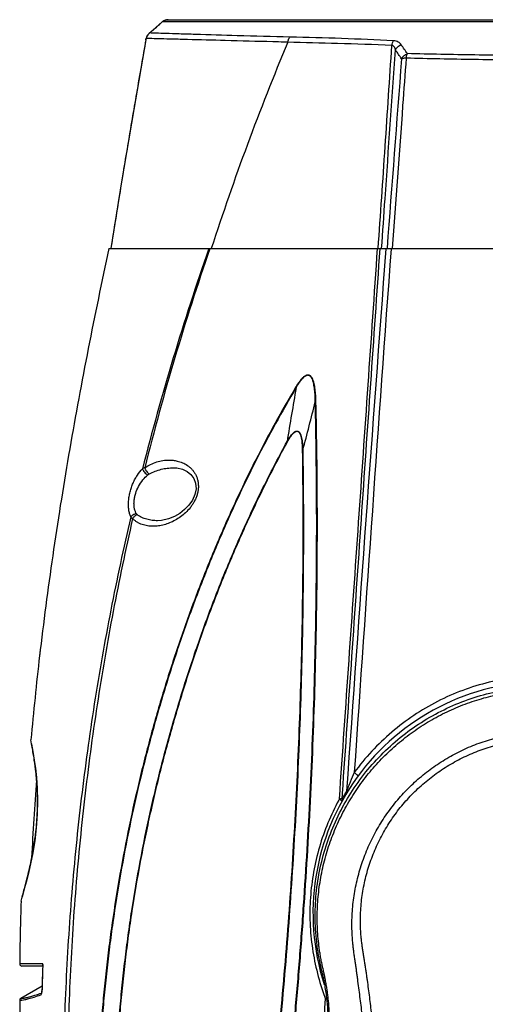
# Model space of a CAD drawing. Units: inches. Extents: x -852 to 1767, y -638 to 450.
# Drawn here: x -804 to -698, y 197 to 420 of the extents above; entities that cross this region are included whole.
import ezdxf

# ---------------------------------------------------------------- set-up
doc = ezdxf.new("R2010")
doc.units = ezdxf.units.IN
doc.header["$LTSCALE"] = 2.2
doc.header["$MEASUREMENT"] = 0
doc.layers.get('0').update_dxf_attribs({"linetype": 'CONTINUOUS'})

msp = doc.modelspace()

# ---------------------------------------------------------------- linework, layer by layer
at = {"color": 7, "linetype": 'Continuous'}
for p, q in [((-771.3540028954457, 419.8717584396431), (-772.0197725476455, 419.2834114541432)), ((-771.2394554627457, 419.9621555048432), (-771.3552199793455, 419.870676644943)), ((-771.3102337647456, 419.8992543774432), (-771.3427509954456, 419.870373936443)), ((-771.2394554626458, 419.962155504943), (-771.3102337647456, 419.8992543774432)), ((-771.2394554626458, 419.962155504943), (-598.0978910259456, 419.962155504943)), ((-770.0269574411458, 420.375448824343), (-599.3103896668456, 420.375448824343)), ((-773.4571934011458, 418.028568019243), (-774.3407021517456, 417.267164528143)), ((-772.1778225782457, 419.1451820147431), (-773.4913443865455, 417.9991368681432)), ((-772.0197725476455, 419.2834114541432), (-773.4571934011458, 418.028568019243)), ((-775.0752200394456, 415.8153577390431), (-775.0691435985457, 415.8090147114431)), ((-775.0067083850456, 416.163559860543), (-775.0088722188458, 416.1152031309431)), ((-775.0065554756458, 416.164248338943), (-775.0067083850456, 416.163559860543)), ((-774.9129331919456, 416.4686296080432), (-775.0065554756458, 416.164248338943)), ((-774.6269329118455, 416.9672291691431), (-774.9129331919456, 416.4686296080432)), ((-774.3408990791456, 417.2668997805432), (-774.6269329118455, 416.9672291691431)), ((-774.3404758912458, 417.267263177343), (-774.3405648960456, 417.2671868757431)), ((-774.2116220869458, 417.3650541223432), (-774.3404758912458, 417.267263177343)), ((-780.2150437405456, 385.697659563343), (-780.7829964542458, 382.2363392976432)), ((-783.4242279811456, 368.4754488243431), (-585.9131185583457, 368.4754488243431)), ((-782.8426164584457, 369.411050216843), (-782.9900571683456, 368.4754488279431)), ((-760.5321255593457, 368.4754488663431), (-760.5552205251456, 368.408627634343)), ((-720.6376097344456, 368.4754493880432), (-720.6429700087457, 368.404462801643)), ((-719.4647803608458, 368.4754510991431), (-719.4694548070456, 368.4110369751431)), ((-768.8104183512456, 318.7754488243431), (-768.8083000267458, 318.7754486203431)), ((-772.4115643132457, 306.7754511322431), (-772.4187449066458, 306.7754488243431)), ((-799.1352579355458, 276.270871394243), (-799.1468853776457, 276.1708861853431)), ((-801.0976056506456, 257.0605810960431), (-801.1013819549456, 257.0853928192431)), ((-800.8758325059457, 255.7427485853431), (-801.0976056506456, 257.0605810960431)), ((-730.5603144389456, 243.7024813022431), (-730.4785417788456, 244.8917276431431)), ((-803.3555909190458, 220.5000740106431), (-803.1855775340457, 221.1359090757431)), ((-803.1855775340457, 221.1359090757431), (-803.1069031999457, 221.4259006265431)), ((-803.1069031999457, 221.4259006265431), (-803.0108122353456, 221.7795295594431)), ((-802.6910379926455, 206.281096966543), (-803.6492103594456, 206.2796457091431)), ((-798.4297095136458, 205.7754488243431), (-803.1492279735456, 205.7754488243431)), ((-801.8177645294456, 206.282948324943), (-802.6910379926455, 206.281096966543)), ((-798.4482349681457, 206.2923717761431), (-801.8177645294456, 206.282948324943)), ((-798.4297095136458, 206.2924300910431), (-798.4482349681457, 206.2923717761431)), ((-798.4459036192458, 205.787216761243), (-798.4333167143457, 206.1811488295431)), ((-798.4457730091457, 206.1793829560431), (-798.4297107823456, 206.2924301352431)), ((-798.4333167143457, 206.1811488295431), (-798.4297095136458, 206.2924300910431)), ((-798.5815145299457, 201.248661850043), (-803.4080784182457, 198.4620438898431)), ((-798.7772332208457, 199.647814282943), (-798.7242514227456, 199.6667063106431)), ((-798.7165500869456, 199.6200823804431), (-798.7238644477458, 199.598270818843)), ((-798.5965839851456, 200.604565323743), (-798.6008619270456, 200.4737755632431)), ((-798.5965492380458, 200.6045646364431), (-798.5849478958456, 200.605871331443)), ((-798.5965494255456, 200.6045602293431), (-798.5965492380458, 200.6045646364431)), ((-734.3074975358456, 198.3568403074431), (-733.9976101648457, 198.3358043281431))]:
    msp.add_line(p, q, dxfattribs=at)
for points in [[(-775.0752185965457, 415.8153660580431), (-777.8127549012456, 400.045544542543), (-780.5555617918457, 383.6448062030431), (-782.9918094878458, 368.4754488243431)], [(-775.0067525820457, 416.1635703133431), (-775.0645071418455, 415.8750498874431), (-775.0752204088458, 415.815357822843)], [(-768.8085375774457, 318.7754551501431), (-768.0568080639458, 318.7342887270431), (-766.7606288465456, 318.4485075424431), (-765.6853053984456, 317.9424044074431), (-764.8280421183456, 317.2547504721431), (-764.1786125647458, 316.3786223304431), (-763.7699168422458, 315.277583953743), (-763.6868466833458, 314.0119242157431), (-763.9416374114456, 312.7265589200431), (-764.4966482551456, 311.4690282888431), (-765.2952882600458, 310.3074353390431), (-766.2654755674457, 309.2930102985432), (-767.3525798724456, 308.4415125946431), (-768.5662663633458, 307.7341601487431), (-769.9474673845457, 307.1764549606431), (-771.4765116350458, 306.8364005700431), (-772.4116378995458, 306.7753101626431)], [(-800.9608687214456, 256.1801145007431), (-800.8012127226457, 255.2448822043431), (-800.5957586906458, 254.0173496175431), (-800.3590318557457, 252.503314877743), (-800.1094238359456, 250.689597565243), (-799.8728113821456, 248.544140654743), (-799.6884814357456, 246.0520939383431), (-799.6062361210456, 243.2482735172431), (-799.6694293315455, 240.2395070006431), (-799.8942656172458, 237.1644775737431), (-800.2581414691457, 234.1951369731431), (-800.7157795562457, 231.4381221334431), (-801.2112855234458, 228.9815788915431), (-801.6977807455456, 226.8580325111431), (-802.1458874842456, 225.0574243415431), (-802.5405355056457, 223.5511988016431), (-802.8701956733456, 222.3282174214431), (-803.1235048280458, 221.3958328256431)], [(-798.4457086170456, 206.1815197598431), (-798.4923407249457, 204.666174366543), (-798.5605863928456, 202.1452325642431), (-798.5965494255456, 200.6045602293431)], [(-798.6008619270456, 200.4737755632431), (-798.6213129459455, 200.1783432896431), (-798.6509888482457, 199.932395034543), (-798.6847360927458, 199.7439543079431), (-798.7165500869456, 199.6200823804431)]]:
    msp.add_lwpolyline(points, dxfattribs=at)
for centre, radius, start, end in [((-921.2493853871457, 588.6867849923432), 225.7675345935, 311.3200806318998, 311.6046326734), ((-770.0298442888459, 418.3795960715431), 1.9950596628, 112.7101051532028, 131.7449200966013), ((-770.0266164245456, 418.389220513043), 1.9862283407, 90.00985039920064, 127.6346484416984), ((-933.3689631591457, 602.570441527243), 244.1968870077, 310.6741007372, 310.9955363305), ((-925.5790045933456, 593.6214449128431), 232.3323217176, 310.9933142028, 311.3184784132), ((1989.834741123754, -72.78791642015693), 2807.7429463556, 169.9785008921, 170.0964576231), ((-773.0454785118457, 415.730480987743), 2.0007313603, 154.4465839601993, 168.9134997010002), ((-773.0122707981458, 415.7157596266431), 2.0370411739, 149.319665855199, 154.4759163526017), ((-773.0023477604457, 415.7098604602431), 2.0485852952, 145.9007048110012, 149.3193795314027), ((-772.9909737078456, 415.7019537092431), 2.0624365349, 139.2035771856025, 145.8959626636003), ((-772.9850654984457, 415.696782482943), 2.0702880034, 136.6485472131966, 139.2020678532968), ((-772.9680408944458, 415.6804647209431), 2.0938692446, 130.8474635148988, 136.6436584242005), ((-772.9683359000456, 415.6810681885431), 2.0932198087, 126.4384381313025, 130.8521588779993), ((-187.1544449151457, 182.9096943010431), 602.3550786047, 157.3091740747, 162.0569918277999), ((-760.2173339165456, -401.6764685223569), 818.3104353962, 87.10844885610001, 88.75206640540002), ((-796.0803167559458, 358.813947347543), 94.95499264120001, 33.69715153729999, 35.17002342910003), ((-794.0865885084456, 359.457389946643), 94.69938747629999, 34.19912582989994, 35.69055814420003), ((16378.28574850025, -918.4626462092571), 17147.0201795035, 175.5515544538999, 175.6954936844), ((1903.103288868054, -57.64922715525694), 2719.7002027147, 170.0963767278, 170.2347108147), ((1824.579011188654, -44.13041082075694), 2640.0207162604, 170.234802871, 170.3616829419), ((1734.203148376254, -28.79606313005692), 2548.3531723448, 170.3613779134, 170.6391617435), ((1592.823337752454, -5.520388353756942), 2405.0701257188, 170.7220102328, 171.0314610726), ((-206.5342078704456, 174.0859227058431), 587.3223717518, 160.6719831777, 165.7598424806), ((-204.0162654543457, 176.100911658243), 588.8275351368, 160.9378068873, 165.9759139482), ((19670.00413439675, -1168.405025212457), 20448.4784944712, 175.6898602307, 176.0351850127001), ((26274.98600823095, -1588.345321033757), 27065.2825810215, 175.8540325633, 176.1059947777001), ((-507.6134632756457, 197.8953511078431), 271.791909505, 149.2083028211, 153.1749490313), ((-508.4603471438456, 198.2792418209431), 270.7331787448, 149.1897725035, 153.1656970438), ((133.8212525631544, 184.1552957796431), 888.0488212637, 170.092729286, 170.8916122135), ((-738.0404121582457, 340.8752201147431), 4.9084587504, 231.5599024450998, 233.1439397776004), ((-745.8289617810457, 320.7123020798431), 4.9013448059, 53.90754442139953, 55.17360333709963), ((-740.1827437556458, 326.367586323543), 3.6620136997, 279.3267597591993, 281.2235176157001), ((-63.02220067614564, 191.1434127572431), 741.0190433260001, 173.4111414157999, 174.8945960702001), ((-684.6686732443458, 217.7754488243431), 52.5, 90.10913488409996, 197.8982533139), ((-154.6196796956457, 198.7051903903431), 647.1063653617, 175.6365215901, 177.1969485757999), ((-858.9931632542458, 242.9176566499431), 59.3936655039, 2.939809692099889, 3.19546995880015), ((-857.8703362861456, 242.9651701777431), 58.2698802793, 0.31452976449889, 2.949775518400013), ((-683.9334965436458, 217.7297188615431), 53.9045958772, 151.1965919016, 151.5436397097999), ((-730.7595187544456, 255.731253209443), 12.0369512966, 268.0509314649998, 269.2768969746002), ((-683.3639202332456, 217.6904220226431), 53.8899513266, 150.0345346973, 151.1388606950001), ((-683.2857586560458, 217.6443388509431), 53.98068231529999, 148.9562678932, 150.0335973675), ((-857.8125291745457, 242.9795794852431), 58.2119966436, 357.3799809246, 0.3006598037989613), ((-858.6531173598456, 243.0158636387431), 59.05336479, 357.2005556533999, 357.3820948422), ((-867.9567152992456, 244.0524559334431), 68.417158345, 351.6303715835, 351.7813900312999), ((-217.6163437823456, 201.2926478429431), 586.0540852654, 178.1218430268001, 179.512438551599), ((-803.1492284086456, 206.2754488243431), 0.5, 179.5190663600965, 270.0000498596071), ((-253.6260287385456, 188.574314338543), 545.0917171219, 178.1904134470001, 178.7352340864), ((-805.0215914561456, 200.7481198093431), 6.438216903400001, 356.0138958676, 358.7339815334004), ((-684.0880704178456, 217.5519581493431), 53.7628472914, 200.5142692808001, 200.9181012612001), ((-803.1580814134456, 198.0290293503431), 0.5000000039, 119.9995941578984, 180.3621974015044), ((-254.5144899465456, 201.4969830838431), 549.1545487225, 180.3621594934992, 180.6497265358994)]:
    msp.add_arc(centre, radius, start, end, dxfattribs=at)
for points, start_tangent, end_tangent in [([(-770.8000744644456, 420.2199787858431), (-770.4204388062458, 420.3360207318431), (-770.0269579006456, 420.375448824343)], (0.9226456610354079, 0.3856487834449045), (1, 0)), ([(-775.0691392204457, 415.809039431143), (-775.0549407149457, 415.8874663286431), (-775.0089523039456, 416.1150833548431)], (0.1740121376974956, 0.9847435076881432), (0.2168078626188898, 0.9762142954836446)), ([(-746.2549916703458, 415.360506281643), (-757.0787343319458, 415.6456740594431), (-765.6275371911456, 415.8727030315431), (-768.9703622621457, 415.960888118543), (-771.6598857920458, 416.0303256710431), (-773.6777975556456, 416.081407504643), (-775.0089523039456, 416.1150833548431)], (-0.99966533206914, 0.02586936139715196), (-0.9996861550964788, 0.0250517725604205)), ([(-742.3954916725456, 416.439874437043), (-754.3579549111456, 416.751133362043), (-763.8340940991458, 417.0280922987432), (-767.5411721107457, 417.1442318039431), (-770.5207000197456, 417.2408183532431), (-772.7504582872458, 417.3146638431431), (-774.2122648496456, 417.3644345850431)], (-0.9997096926854904, 0.02409419744839775), (-0.9993972208058172, 0.03471591919579051)), ([(-742.8855445297456, 415.273910211743), (-743.7415593079455, 415.2957954679431), (-746.2549916703458, 415.360506281643)], (-0.9996745184662472, 0.02551190171815999), (-0.9996653320691689, 0.02586936139603043)), ([(-742.8895276738458, 415.2739999398431), (-742.8030478159458, 415.6095214080431), (-742.7473732259457, 415.7694594137431), (-742.6840475454458, 415.9222593932431), (-742.6154304514456, 416.0668291290431), (-742.5439028175458, 416.2020920029431), (-742.3954865965458, 416.4398642220431)], (0.2015571470209881, 0.9794767564800912), (0.5790774396165244, 0.8152725427286083)), ([(-719.2837168039456, 414.547351733643), (-731.5915137109456, 414.9696320308431), (-742.8860667300456, 415.2726444101431)], (-0.9992082632595984, 0.03978500513682864), (-0.999705713264555, 0.02425874824072832)), ([(-719.2837150294456, 414.547350518043), (-719.1441052178458, 415.127209566643), (-719.0478189610457, 415.3773680447431), (-718.9371165723455, 415.592096802943)], (0.1604513981529797, 0.9870437421060699), (0.5143480603877248, 0.8575815254396433)), ([(-717.1736704357457, 414.705711386543), (-717.4634615805456, 415.0289743909431), (-717.8490291046456, 415.301248108243), (-718.3412876600456, 415.498679532943), (-718.9371173597458, 415.592099574543)], (-0.5836102253715095, 0.8120339308439125), (-0.9987043811602341, 0.0508877102192087)), ([(-722.3734521307457, 368.475448899743), (-720.7998855992456, 391.594431174743), (-720.0313034721457, 403.092607741743), (-719.2837168039456, 414.547351733643)], (0.06840776758106168, 0.9976574448850546), (0.06398729371335915, 0.9979507133336998)), ([(-721.6023501631456, 368.4754941349432), (-720.8156202281458, 379.7930155363431), (-718.4693126695456, 413.504788935943)], (0.06932517385069698, 0.9975941159963658), (0.06949210051359465, 0.997582501834414)), ([(-718.4597024558458, 413.508470611443), (-718.5661357246457, 413.8327773330431), (-718.7201963545457, 414.1356479677431), (-718.8221842119458, 414.273091261143), (-718.9467443437455, 414.3946794200431), (-719.0994613577458, 414.491011261543), (-719.2837167977458, 414.5473513669431)], (-0.2558561983166736, 0.9667148523649252), (-0.9883413127412644, 0.152254555034895)), ([(-718.4597019606457, 413.5084705051431), (-717.9386535107457, 414.220247967643), (-717.5774662796457, 414.498910453943), (-717.1736710227458, 414.7057135940431)], (0.4176893539036088, 0.9085898984886338), (0.9288127919484056, 0.3705493185974135)), ([(-716.0374460287455, 411.6520083432431), (-716.8333164309456, 400.9161838263432), (-719.2075404695456, 368.4754488253431)], (-0.07417102769577155, -0.9972455357887308), (-0.07231162573647497, -0.9973820876591618)), ([(-717.0794999459456, 411.495268345843), (-716.9754952403456, 411.6857607819431), (-716.8510762572456, 411.870910693543), (-716.7068813518456, 412.0457655424432), (-716.5443254281456, 412.206879667043), (-716.3660270418457, 412.353143064043), (-716.1746747649457, 412.483512404043), (-715.7617525567457, 412.6851464968431)], (0.4390764002165443, 0.8984497285729908), (0.9404903688417464, 0.3398203438817572)), ([(-716.0374459922458, 411.6520083396431), (-716.3494607122458, 411.6355789778431), (-716.6326498989456, 411.603274910143), (-716.8784116876457, 411.556017131243), (-717.0794999459456, 411.495268345843)], (-0.9996724166640104, -0.0255941274736474), (-0.935104315495478, -0.3543725710911235)), ([(-716.0374459922458, 411.6520083396431), (-715.9903820658458, 411.9492331456432), (-715.9276471514456, 412.225107781343), (-715.8506866726457, 412.472494179143), (-715.7617525567457, 412.6851464968431)], (0.1256736089134409, 0.9920716425856912), (0.4363580970628074, 0.8997730886883234)), ([(-684.6686732443458, 411.2163247964431), (-692.6747968351457, 411.2462493857431), (-700.6154376698456, 411.3306242120432), (-708.4248455895456, 411.4654187600431), (-716.0374460287455, 411.6520083432431)], (-0.9999999999927344, -3.812040364377999e-06), (-0.999590817169904, 0.02860416454999937)), ([(-684.6686732443458, 412.2642746997431), (-692.6039041258458, 412.2932670415429), (-700.4744392347458, 412.3748239332431), (-708.2153209167458, 412.5049717887431), (-715.7617526182457, 412.6851465325431)], (-0.9999999999995086, -9.915071815493295e-07), (-0.9996114635558556, 0.02787331928064001)), ([(-783.4242279067457, 368.4754488038432), (-788.1145604198457, 345.818216349543), (-792.3187746902456, 323.0760318588431), (-795.9718426855458, 300.2603978191431), (-798.9910896293457, 277.5011157868431)], (-0.2123166532201683, -0.9772009203666292), (-0.1171962643393661, -0.9931087733098009)), ([(-731.1689092259456, 243.7012657045431), (-728.9914068823457, 275.1184322245431), (-726.8192773663458, 306.4183957274431), (-724.6587943017456, 337.5532814300431), (-722.5185330953458, 368.4754488305431)], (0.06909382739038764, 0.9976101658546525), (0.06886545271558173, 0.9976259566702734)), ([(-730.4785417788456, 244.8917276431431), (-728.3355923107457, 276.0121680075431), (-726.1952740445456, 307.0141868938431), (-724.0625159205457, 337.8507205873431), (-721.9409247090457, 368.475448825843)], (0.0686014157004771, 0.9976441478622978), (0.06919271785137553, 0.9976033118411044)), ([(-736.4875292805458, 333.769832567243), (-736.5099144494458, 334.4737642281431), (-736.5467306614456, 335.1745797305431), (-736.6008904806456, 335.871093749143), (-736.6764390474457, 336.561468729343), (-736.7792479191456, 337.2426534007432), (-736.9183167215457, 337.9091740113431), (-737.0057291549457, 338.2338794695431), (-737.1084305238456, 338.5500537216432), (-737.2300420562457, 338.8540935678431), (-737.3754428394458, 339.140121915943), (-737.5509102828456, 339.3982913146431), (-737.7632649156458, 339.6122377150431), (-737.8846172852458, 339.6952629123431), (-738.0158130680456, 339.7577261965431), (-738.1550953942458, 339.7969781505431), (-738.3001493008456, 339.8111798758432), (-738.4480714838456, 339.8011016792431), (-738.5959015076455, 339.768383630143), (-738.7417804319458, 339.7157960968431), (-738.8844740224457, 339.6467450350431), (-739.1577362549457, 339.4706010041431), (-739.4150058412456, 339.257763329643), (-739.6578275048456, 339.0196559482432), (-739.8881977671457, 338.7636316864431), (-740.3186208222456, 338.2148236524431), (-740.7174168254455, 337.6334515079431), (-741.0919786126457, 337.0306268232432)], (-0.02260806220213766, 0.9997444050973552), (-0.5119515786107853, -0.8590143078889461)), ([(-736.6454335999457, 333.737949034343), (-736.6595134910457, 334.4298821343431), (-736.6869440609456, 335.119181793043), (-736.7304198179455, 335.804830855943), (-736.7936887428458, 336.485250877443), (-736.8822101808456, 337.1578108048432), (-737.0044001375456, 337.8177705371431), (-737.0821636236458, 338.1403576566431), (-737.1742612138456, 338.455531611743), (-737.2842408770457, 338.760059381143), (-737.4170068811458, 339.048576051543), (-737.5791976851457, 339.3117837568431), (-737.7787567123456, 339.533355390943), (-737.8945247537456, 339.6206748933431), (-738.0210335589456, 339.6870196265431), (-738.1565677354456, 339.729059593943), (-738.2985259394458, 339.744355468743), (-738.4435996750458, 339.7336657848431), (-738.5883483560457, 339.699063464443), (-738.7307045395456, 339.643785971343), (-738.8694195553456, 339.571753933443), (-739.1336501201456, 339.3900020871432), (-739.3811306943455, 339.1728236217431), (-739.6139612640458, 338.931792953643), (-739.8344335923457, 338.6741065732431), (-740.2458005671457, 338.1249453856431), (-740.6267207682457, 337.5460789031431), (-740.9845414902456, 336.947742555743)], (-0.01172008452162078, 0.9999313174507568), (-0.4980840805110648, -0.8671287382744544)), ([(-748.2987236633456, 133.2141391820431), (-746.6110904974457, 145.694630494143), (-745.0537097113456, 158.2103690459431), (-744.3261855060457, 164.4804685409431), (-743.6324575081456, 170.7578392104431), (-742.9706327976455, 177.0415620354431), (-742.3384163367458, 183.3306550604431), (-741.1612870010457, 195.9218262833431), (-740.1103290688458, 208.5262536714431), (-739.6344235353456, 214.8314967746431), (-739.1918582969456, 221.137562056743), (-738.4030146274457, 233.748322041343), (-737.7383332074456, 246.351069485243), (-737.1998796294456, 258.9385079404431), (-736.7934685726457, 271.5030433184431), (-736.5172400182457, 284.0371984387431), (-736.3643523597458, 296.534284870243), (-736.3327435825456, 308.9878308132431), (-736.4266782138458, 321.3910068371432), (-736.6454336514456, 333.7379490951431)], (0.1387789560961146, 0.9903233822064754), (-0.02269735079288675, 0.9997423819499625)), ([(-748.1347863354456, 133.1803064620431), (-746.4509530120456, 145.6651685626431), (-744.8966471614458, 158.1851534233431), (-744.1704422208456, 164.4573420980431), (-743.4778964538458, 170.736782477543), (-742.8171188828456, 177.0225575588431), (-742.1858155622458, 183.3136873462431), (-741.0101287648456, 195.9088942656431), (-739.9601459184456, 208.5173217236431), (-739.4845609028456, 214.8245563526431), (-739.0422021852456, 221.1326099310431), (-738.2533763401457, 233.7473447167431), (-737.5883012088458, 246.354080331743), (-737.0492307701455, 258.9455336864431), (-736.6419496629455, 271.514117294143), (-736.3645417380458, 284.0523728688431), (-736.2101723658458, 296.553617039543), (-736.1771983243457, 309.0113413150431), (-736.2698878049457, 321.4186995041431), (-736.4875292805458, 333.769832567243)], (0.1383967232616616, 0.990376871191182), (-0.02260540001862061, 0.9997444652960068)), ([(-739.4699804330456, 322.7756073181431), (-738.0331971901455, 328.2498163516431), (-736.6454336514456, 333.7379490951431)], (0.2596718737506665, 0.9656969079285788), (0.2418382052299139, 0.9703165887952104)), ([(-736.6454332583456, 333.737948936043), (-736.6075768589458, 333.7463327859431), (-736.4875293146457, 333.769832577643)], (0.9749010269986084, 0.2226386928569677), (0.9844948896240248, 0.1754132614832153)), ([(-743.0298439553458, 324.7357483653431), (-742.8029226179457, 325.1244015047431), (-742.5653704221457, 325.504369271943), (-742.3148353229457, 325.872626464243), (-742.0480255547458, 326.224233451643), (-741.9071228881456, 326.391348415343), (-741.7602620702456, 326.5504813619431), (-741.6065597716456, 326.6995105592432), (-741.4451088024457, 326.834642975043), (-741.3612421393457, 326.8948841478431), (-741.2751730989456, 326.949935198843), (-741.1868302852457, 327.000063491943), (-741.0963950434458, 327.0434073478431), (-741.0045246991458, 327.074094045343), (-740.9582733374457, 327.082725046543), (-740.9119376578458, 327.0864755727431), (-740.8194569030456, 327.0832156594431), (-740.7279762603456, 327.0726084882431)], (0.4929255294793112, 0.8700715041808579), (0.9920810703427988, -0.1255991634824317)), ([(-742.9416287566456, 324.672919322243), (-742.4984602656458, 325.4355748618431), (-742.2595154029457, 325.802422970543), (-742.0049784001458, 326.154204721543), (-741.8704550538457, 326.3221412795431), (-741.7300872720457, 326.482913787643), (-741.5829371399457, 326.6340253182431), (-741.4279303258456, 326.772241226443), (-741.3471222169456, 326.835620481143), (-741.2640036730456, 326.893358794043), (-741.1785583421457, 326.943086779843), (-741.0908576042458, 326.9838850916431), (-741.0011803003456, 327.018297275943), (-740.9098980574457, 327.0488105869431), (-740.8182247805456, 327.0703872426431), (-740.7279774092458, 327.0726018591432)], (0.479260410051025, 0.8776727518601244), (0.9924622000219951, -0.1225511384178111)), ([(-740.7279774092458, 327.0726018591432), (-740.6099856023458, 327.0345124132431), (-740.5021001478458, 326.9651909669431), (-740.4020875526455, 326.882868051843), (-740.3110012024457, 326.789738141843), (-740.2307284549457, 326.683352349743), (-740.1608379708458, 326.565086747443), (-740.0992743566458, 326.438996946943), (-740.0442594483458, 326.3084067359431), (-739.9507355223458, 326.036958764643), (-739.8751583627458, 325.7549667641431), (-739.8133958489458, 325.4661882839432), (-739.7625599418457, 325.172914035443), (-739.6863503627458, 324.5771737222431), (-739.6359186768457, 323.9736857875431), (-739.6049211015455, 323.3654065406431), (-739.5892605766456, 322.7539839632431)], (0.9924622000219332, -0.1225511384183118), (0.0146964123028698, -0.9998920019009172)), ([(-740.7279762603456, 327.0726084882431), (-740.4827765590455, 327.0104872311431), (-740.3762814787457, 326.9391400185431), (-740.2825406223458, 326.8434149059431), (-740.1990412903458, 326.7345406788431), (-740.1241700915457, 326.6181743123431), (-740.0571062527457, 326.495066476343), (-739.9970471657457, 326.3659029841431), (-739.8945634967456, 326.0941081707431), (-739.8105660263458, 325.8112696912431), (-739.7410668068457, 325.5209478580431), (-739.6832233739458, 325.225237511843), (-739.5946623352456, 324.623327332143), (-739.5337002725456, 324.0124012658432), (-739.4935972514456, 323.3958624250431), (-739.4699803937457, 322.775607241143)], (0.992081070343626, -0.1255991634758994), (0.02646512358792409, -0.9996497372747496)), ([(-781.7013514565456, 150.6352217782431), (-781.9510232703458, 156.269504680943), (-782.0946744552458, 161.9133535885431), (-782.1387949934456, 167.5634507512431), (-782.0883300155457, 173.2168464680431), (-781.9437766760457, 178.8716507346431), (-781.7048334807457, 184.5261616127431), (-781.3707683627457, 190.1784596184431), (-780.9399714473458, 195.8261817581431), (-780.4107941041458, 201.4669184204431), (-779.7836542789457, 207.0984843071431), (-779.0613588725457, 212.718953426243), (-778.2465165081456, 218.3264182927431), (-776.3426171133457, 229.494768079243), (-774.0723865040458, 240.5872277342431), (-771.4344668455458, 251.5867601329431), (-769.9805817796457, 257.047358749543), (-768.4398764015457, 262.480198997443), (-766.8138061321457, 267.883923949543), (-765.1028823378456, 273.2569915611431), (-763.3061251843457, 278.5971406638431), (-761.4207613035456, 283.9012321379431), (-757.3781157246457, 294.3904872104431), (-752.9697228754457, 304.7057761896431), (-748.1894194401457, 314.8276357568431), (-743.0298438138458, 324.735748654543)], (-0.05408289091411698, 0.998536449465102), (0.4794887615261029, 0.8775480200935809)), ([(-781.5910212375456, 150.6497581669431), (-781.8409987327458, 156.2814769798431), (-781.9849789815455, 161.9227509493431), (-782.0293907073458, 167.5702682394431), (-781.9791394688458, 173.2210830620431), (-781.8347467023457, 178.8733032240431), (-781.5959468413458, 184.5252234564431), (-781.2620380222456, 190.1749231143431), (-780.8314291511456, 195.820042587743), (-780.3024886045457, 201.4581761691431), (-779.6756368804456, 207.0871407300431), (-778.9536657028458, 212.7050103318431), (-778.1391726949457, 218.3098780765431), (-776.2361189537456, 229.4730575699431), (-775.1476896610457, 235.027338872143), (-773.9671479060457, 240.560446047643), (-772.6946067966456, 246.070308832543), (-771.3308452818457, 251.555024987643), (-768.3376811225456, 262.4434791453431), (-765.0017280498457, 273.2151557667431), (-763.2054708800456, 278.5527371985431), (-761.3207967959456, 283.8543484784431), (-757.2801123753458, 294.338929135843), (-752.8741339949456, 304.6498509391432), (-748.0971699529456, 314.7679581602431), (-742.9416287566456, 324.672919322243)], (-0.05415581014558221, 0.9985324973316972), (0.4792101923245738, 0.8777001717968643)), ([(-739.5892605766456, 322.7539839632431), (-739.4756684557457, 311.3004172725431), (-739.4733204654457, 299.8017046267431), (-739.5829846756458, 288.2630580418431), (-739.8014879243457, 276.6902796646431), (-740.1304543903458, 265.0888737588431), (-740.5752554464458, 253.464464029043), (-741.1371285412456, 241.823185838243), (-741.8115868003456, 230.171130827043), (-742.5957263601457, 218.5142112312431), (-743.4950328321457, 206.8584463646431), (-745.6395340563457, 183.573217561243), (-746.8725386756456, 171.952832943243), (-747.5302445354456, 166.1503114122431), (-748.2175727662458, 160.3539216896431), (-749.6830770697458, 148.781861232243), (-751.2642006126456, 137.2393185808431)], (0.01471109459504784, -0.9998917859927722), (-0.1402652178694743, -0.990113967508806)), ([(-739.4699804330456, 322.7756073181431), (-739.3533447479457, 311.319408867943), (-739.3480107062455, 299.817972632543), (-739.4549581405456, 288.2764820517431), (-739.6711558462456, 276.7007361774431), (-739.9980786485456, 265.0962744988431), (-740.4411235092458, 253.468736243743), (-741.0016785087456, 241.8242725664431), (-741.6753050542458, 230.1690055736431), (-742.4590566965455, 218.5088783311431), (-743.3583722796457, 206.8499372442431), (-745.5043415046457, 183.5585853117431), (-746.7388726117456, 171.9353176027431), (-747.3975380959456, 166.1314114871431), (-748.0859612460457, 160.3336804368431), (-749.5540547002456, 148.759078546543), (-751.1382099930456, 137.2141796789431)], (0.01497089948536474, -0.9998879298044352), (-0.140504429204978, -0.9900800499827188)), ([(-750.1574647857457, 320.5462761097431), (-754.9155338349457, 310.6956334225431), (-759.3270540283456, 300.6590542744431), (-763.4061767897456, 290.4587949957431), (-767.1557946417456, 280.1104349338431), (-770.5763212795457, 269.6282600008431), (-773.6660696829456, 259.0258262582431), (-776.4225719471457, 248.3166292194431), (-778.8426894603456, 237.5143470288431), (-780.9255469994458, 226.6333034400431), (-782.6702026563456, 215.687945025243), (-783.4135515305456, 210.1953069491431), (-784.0690543998455, 204.6916280885431), (-784.6347445464456, 199.1787195142431), (-785.1093224480456, 193.6584566722431), (-785.7891050170456, 182.604146006443), (-786.1170259417456, 171.5443911691431), (-786.0938960527458, 160.4937805766431), (-785.7040484272458, 149.4682128496431)], (-0.4518084926664837, -0.8921149510878291), (0.05296864558187873, -0.9985961759316032)), ([(-750.0398180105458, 320.4914070463431), (-754.7971697073456, 310.6453946281431), (-759.2076791802457, 300.6132758755431), (-763.2859167375458, 290.417568264443), (-767.0346178522458, 280.073768418243), (-770.4540025209458, 269.5960630977431), (-773.5423645890455, 258.9980311206431), (-776.2973428268456, 248.2932262019431), (-778.7160807768457, 237.4954083719431), (-780.7977438605458, 226.6189051234431), (-782.5412445950458, 215.6781150741431), (-783.2840036509456, 210.1877683525431), (-783.9389093718455, 204.6863860274431), (-784.5040100888458, 199.1757807959431), (-784.9780169856456, 193.6578288372431), (-785.6567264659458, 182.6081558643431), (-785.9835935946456, 171.5530504139431), (-785.9593811597456, 160.5070913769431), (-785.5686728435456, 149.486139479143)], (-0.4519607826127076, -0.8920378080440922), (0.05304307781167576, -0.9985922250329532)), ([(-775.2931724544458, 318.7913516451432), (-773.9650169592456, 319.5549354728431), (-772.5962353258458, 320.0956276606431), (-771.2084627236458, 320.4193659371431), (-769.8206092550456, 320.5274111299431)], (0.8283804558032343, 0.560165886540073), (0.9999997507571494, -0.0007060351542080758)), ([(-767.9332266947456, 320.308303941543), (-766.7565211206456, 319.918568501243), (-765.6491574204456, 319.3109125348431), (-765.1338426583458, 318.9169139458431), (-764.6529771601456, 318.4575378757431), (-764.2164090246457, 317.9292297019431), (-763.8356501219458, 317.3288258075431), (-763.5245710144458, 316.6568781152431), (-763.2990930776457, 315.917775823043), (-763.1730491072458, 315.1235952438431), (-763.1571929584455, 314.293632494943), (-763.2522885246457, 313.4520415969431), (-763.4521431265457, 312.623642790543), (-763.7427901625456, 311.826522370143), (-764.1087016866456, 311.0742650536431), (-764.5354847997456, 310.3720916239432), (-765.0098243614458, 309.7228834766431), (-766.0640456926458, 308.5803359933431), (-768.4203390769458, 306.8714471165431), (-769.6620802210457, 306.280379637943), (-770.9210100189458, 305.8560277160431), (-772.1834833836456, 305.5977890094431), (-773.4337309829457, 305.510689943743)], (0.9724217642955, -0.2332293127469766), (-0.9999997735852196, 0.0006729260802013758)), ([(-769.8206092550456, 320.5274111299431), (-768.8692398488457, 320.4731418589432), (-767.9332266947456, 320.308303941543)], (0.9999996572451296, -0.0008279550851334975), (0.9724217642944468, -0.2332293127513674)), ([(-777.9452981870456, 315.3067312209431), (-777.4865371238458, 316.2504416834431), (-776.9713389451456, 317.1118244395431), (-775.8100311332457, 318.5594684108431)], (0.3988483691869249, 0.91701689100961), (0.7000525560537568, 0.7140913238253226)), ([(-776.6973234990455, 314.5654794681431), (-775.7273509037457, 316.0173786165431), (-774.5912613412456, 317.1620992011431)], (0.4737839162709978, 0.8806411304742221), (0.7710037832824636, 0.6368305631517132)), ([(-775.8100079491456, 318.559493879443), (-775.7455383978456, 318.3563095872431), (-775.6485523222458, 318.149290748443), (-775.3693254335457, 317.750630186243), (-775.0028158982457, 317.408974670143), (-774.7993298407457, 317.2715118412431), (-774.5911908365456, 317.162159189643)], (0.2309728671310723, -0.9729601917084028), (0.911637478144304, -0.4109952657181027)), ([(-775.2931384420456, 318.7913393886431), (-775.4327140135457, 318.740937366143), (-775.8099996206456, 318.5594906189431)], (-0.948175619932952, -0.3177467446957755), (-0.8608926339382975, -0.5087866673083922)), ([(-775.2931496823455, 318.7913476692431), (-775.2265157925456, 318.5871289472431), (-775.1363738739458, 318.3807451336431), (-774.8954641475458, 317.984570604043), (-774.5931944957457, 317.6417171267431), (-774.4279338921457, 317.5006103805432), (-774.2594323092458, 317.384912954943)], (0.2596178535794152, -0.965711432107344), (0.8561628780421058, -0.5167060346683192)), ([(-774.5912613412456, 317.1620992011431), (-774.5137296618457, 317.222903228043), (-774.2584925420456, 317.385443836643)], (0.7709910630366916, 0.6368459631006168), (0.8787431342819574, 0.477294986305452)), ([(-774.2584925420456, 317.385443836643), (-771.5650227348456, 318.4307838137431), (-770.1877719934457, 318.688709831243), (-768.8104183512456, 318.7754488243431)], (0.8787904192574341, 0.4772079201159002), (0.9999999997011296, 2.444874576858613e-05)), ([(-778.4746412601455, 307.6212371792431), (-778.7442873481458, 308.3806394273431), (-778.9212683083456, 309.2481551621431), (-778.9977270729455, 310.2031685024431), (-778.9715800425456, 311.2193087262431), (-778.8454230062457, 312.266281071743), (-778.6257666063458, 313.313584029143), (-778.3221226013459, 314.334318619243), (-777.9452981870456, 315.3067312209431)], (-0.4075384403085674, 0.9131880527420736), (0.3988530147837398, 0.9170148704344558)), ([(-777.2316516463459, 308.4220120103431), (-777.4953939694458, 309.0289406500431), (-777.6688897544458, 309.7275265973431), (-777.7421953792458, 310.4998330118431), (-777.7122773754455, 311.321259019243), (-777.5827488864456, 312.1633801645431), (-777.3623302215457, 312.9986900978431), (-776.6973234990455, 314.5654794681431)], (-0.4797344312012574, 0.8774137424955264), (0.4738049258917456, 0.8806298269992435)), ([(-778.4745654221457, 307.6212353274431), (-778.2463333732456, 307.8933945698432), (-777.7806895008458, 308.2255531470431), (-777.5111323531456, 308.3431801754431), (-777.2316029184458, 308.422063277443)], (0.5505170744076743, 0.8348239040573858), (0.9791731665128504, 0.2030268700965413)), ([(-778.0521579115457, 307.2558214565431), (-777.8497913423457, 307.542822453743), (-777.5996350615458, 307.7999298919431), (-777.3159647452458, 308.0120062456431), (-777.0153870334458, 308.1670464107431)], (0.5066350567241288, 0.862160611080174), (0.9265039841511852, 0.3762849549902044)), ([(-777.0154149118457, 308.167071976743), (-777.1384846377458, 308.2866486700431), (-777.2316516463459, 308.4220120103431)], (-0.7778937729255302, 0.6283957972835937), (-0.480101252739251, 0.8772130796552235)), ([(-772.4187449066458, 306.7754488243431), (-773.6489864548457, 306.8506553026431), (-774.8435193919456, 307.0885228350431), (-775.9788078893457, 307.5146842804431), (-777.0154149118457, 308.167071976743)], (-0.9999999999994778, 1.021977407158961e-06), (-0.7778418015557661, 0.6284601274165931)), ([(-778.4746412601455, 307.6212371792431), (-782.9978268708456, 286.4995100119431), (-786.7374898489456, 265.228191203043), (-789.6889987052458, 243.8407179950431), (-791.8512889339456, 222.370968945543), (-793.2209432629455, 200.8523315632431), (-793.7963574067456, 179.3183102930431), (-793.5802074174456, 157.8021697524431), (-792.5756290914456, 136.3364970763431)], (-0.2273647007888187, -0.9738096799863979), (0.06510080631917509, -0.9978786925356172)), ([(-778.0521763594456, 307.2558384366432), (-782.4642537260457, 286.1939225697431), (-786.1026144266458, 264.989962700243), (-788.9629628257456, 243.6768492171431), (-791.0438006682457, 222.287822997643), (-792.3410722526455, 200.8557644334431), (-792.8521100881458, 179.4138017695431), (-792.5778025574457, 157.9950664275431), (-791.5181787732457, 136.6324961037431)], (-0.2228404681107881, -0.9748549255002844), (0.0679929955461013, -0.9976857985140752)), ([(-778.4746327162458, 307.6211750294431), (-778.3864855475456, 307.523482807343), (-778.0521355979456, 307.2558362633431)], (0.6362141091651455, -0.7715125451340376), (0.8408658599292183, -0.5412435732694627)), ([(-773.4337309829457, 305.510689943743), (-774.6910060178458, 305.6090981180432), (-775.9008629546457, 305.9152150496431), (-776.4796853612456, 306.153515395443), (-777.0352463536458, 306.453647917643), (-777.5620895290456, 306.8198527356431), (-778.0521763594456, 307.2558384366432)], (-0.9999997585478744, 0.0006949130831722028), (-0.7045783280209599, 0.7096262253349919)), ([(-798.9910896293457, 277.5011157868431), (-799.0296942596457, 277.1733770908431), (-799.1352579355458, 276.270871394243)], (-0.1171962643638978, -0.993108773306906), (-0.1155765327383225, -0.9932985780117616)), ([(-684.7686732443458, 271.6484977456431), (-691.0389485411456, 271.2633872978431), (-697.2150868479456, 270.1426584039431), (-703.2080312700458, 268.305916047743), (-708.9374619414458, 265.7829154794431), (-714.3283189020458, 262.611570333343), (-719.3122463210457, 258.8364277089431), (-723.8264676666456, 254.5079779194431), (-727.8133831917456, 249.6824853749431)], (-0.999997647771748, -0.002168974635942153), (-0.591289566173621, -0.8064593287539126)), ([(-733.6686732443457, 12.80183884114308), (-733.6686732443457, 57.36315804184306), (-733.6686732443457, 79.90701265054305), (-733.6686732443457, 102.4508672593431), (-733.6686732443457, 124.9947218680431), (-733.6686732443457, 147.5385764767431), (-733.6686732443457, 158.8105037811431), (-733.6686732443457, 170.0824310855431), (-733.6686732443457, 175.7183947377431), (-733.6686732443457, 181.3543583898431), (-733.6686732443457, 186.9903220420431), (-733.6686732443457, 189.8083038681431), (-733.6686732443457, 192.6262856996431), (-733.6917629370456, 194.1456395483431), (-733.7610106897456, 195.663590145843), (-734.0376819776458, 198.6896763201431), (-734.2448499826455, 200.1950170409431), (-734.4976652233456, 201.6933673744431), (-734.7958942025458, 203.1833434627431), (-734.9619544005458, 203.9247607894431), (-735.1392614795458, 204.6635691818431), (-735.7674473226457, 207.5430863781431), (-736.2314852188457, 210.4535683942431), (-736.6616866244458, 216.3299593207431), (-736.4243422789458, 222.2172941364431), (-735.5224994805458, 228.0399845058431), (-731.7800170083458, 239.194188293143), (-725.6258233590455, 249.2215676971431), (-717.3749623506458, 257.6088038214431), (-707.4498098299457, 263.926539541143), (-696.3584515222458, 267.8513590369431), (-684.6686732443458, 269.1823440098431)], (-2.011836807356905e-10, 1), (1, 0)), ([(-733.4872521976456, 12.80736381424305), (-733.4301440503458, 30.63128867274307), (-733.3856420175456, 48.45531386544306), (-733.3524321381458, 66.27939217294306), (-733.3292377038457, 84.10349965274304), (-733.3210913284456, 93.01555997334304), (-733.3151449581458, 101.927623098143), (-733.3113659722458, 110.839688091143), (-733.3097546240457, 119.7517541101431), (-733.3103482140457, 128.6638203332431), (-733.3132212055458, 137.5758858823431), (-733.3184880415456, 146.4879497321431), (-733.3263267877456, 155.400010577743), (-733.3313005337458, 159.8560393274431), (-733.3370246419456, 164.3120665904431), (-733.3435090979457, 168.7680920592431), (-733.3507781007457, 173.2241153630431), (-733.3591029372458, 177.6801356359431), (-733.3636132220456, 179.908144487043), (-733.3681214761458, 182.1361528211431), (-733.3726906830458, 184.364160606243), (-733.3781283166456, 186.592166152943), (-733.3845431119456, 188.8201680866431), (-733.3869041715457, 189.9341699868431), (-733.3879838482457, 191.0481747655431), (-733.3902296116456, 192.162177972443), (-733.3985259769456, 193.2761578059431), (-733.4206544688458, 194.3899556428431), (-733.4406270707457, 194.9465986336431), (-733.4673312271457, 195.5029713267431), (-733.5385609189458, 196.6146953696431), (-733.6329186366456, 197.7246820023431), (-733.7507312127458, 198.8324182245431), (-733.8921924650458, 199.937376165343), (-734.0570070400456, 201.0390860747431), (-734.2451448828458, 202.1370448804431), (-734.3479220247458, 202.6844659483431), (-734.4562570763459, 203.2308126984431), (-734.5701505862456, 203.7760260102431), (-734.6296167777458, 204.0480931048431), (-734.6908772922458, 204.3197624754431), (-734.8155329960457, 204.862619469343), (-734.9378380167458, 205.4060138159431), (-735.0562386828458, 205.950273705143), (-735.1701233971457, 206.4954977624431), (-735.3818425317456, 207.589163728143), (-735.5687817860456, 208.6873379180431), (-735.7306108941458, 209.789496798943), (-735.8682338573458, 210.8949430239431), (-736.0724215236456, 213.113407880443), (-736.1812191143456, 215.338603155743), (-736.1937259144456, 217.5664345968431), (-736.1097713805458, 219.7927390225431), (-735.9298450761456, 222.0133729219431), (-735.6544644539456, 224.2242273221431), (-735.2842070227458, 226.421214763543), (-734.2617323047458, 230.757286413243), (-732.8709474680456, 234.9897881651431), (-731.1225787764456, 239.0877411008431), (-729.0285355295456, 243.0205326317431), (-726.6050573002458, 246.7596220471431), (-725.2750740844458, 248.5477411017431), (-723.8692122560457, 250.276951701143), (-720.8408858649457, 253.5463485827431), (-717.5423540228456, 256.5433968818431), (-713.9973556731456, 259.2451896679431), (-710.2321122407457, 261.6314158918431), (-706.2741292336458, 263.6834457468431), (-702.1528864050456, 265.3854060938431), (-697.8995643398456, 266.7241859787431), (-693.5453606903458, 267.6895966872431), (-689.1224716101457, 268.2734868909431), (-684.6686732443458, 268.4716871298431)], (0.003571283642798021, 0.999993622946238), (0.9999995093240641, 0.0009906319353172829)), ([(-725.0741079108458, 21.67653889694307), (-723.4995567065456, 37.71554765844309), (-722.2560023416456, 53.80324137404308), (-721.3503410279457, 69.92485410254307), (-720.7874727044458, 86.06586179104308), (-720.5693508768455, 102.2118598258431), (-720.5897777732457, 110.282256990943), (-720.6965572728458, 118.3485366837431), (-720.8896213034458, 126.4089055602431), (-721.1687698452457, 134.4615627092431), (-721.5337754638458, 142.5046912444431), (-721.9842977127456, 150.5364553953431), (-722.5199100713456, 158.5549910731431), (-723.1400881130456, 166.558393632343), (-723.8441213872458, 174.5447080126431), (-724.2273009733458, 178.5308261400431), (-724.6310692611456, 182.5119053780431), (-725.0552541028458, 186.4876733906431), (-725.4996244206458, 190.4578444357431), (-725.7293170937455, 192.4407605063431), (-725.9639273184456, 194.4221457344431), (-726.2033957101455, 196.4019813363431), (-726.4487409452456, 198.3807733377431), (-726.7019004005458, 200.359412657443), (-726.9635128223456, 202.3378797366431), (-727.0977652081458, 203.3270113184431), (-727.2338996366458, 204.316150181943), (-727.3710762711456, 205.3054539653431), (-727.5098298442458, 206.2947775980431), (-727.6520702122458, 207.2837395684431), (-727.7965753298456, 208.272154763843), (-727.9348648297456, 209.2614461974431), (-728.0576743793456, 210.2530582913431), (-728.1602719902456, 211.247318579543), (-728.2406720091458, 212.2440555551431), (-728.3306207136458, 214.2432873912431), (-728.3269495793455, 216.2463804212431), (-728.2314022706456, 218.2489279657431), (-728.0446055808458, 220.2467015477431), (-727.7662601070457, 222.2354234286431), (-726.9356746981457, 226.168347598243), (-725.7456163593456, 230.0133240103431), (-724.2064883304456, 233.7369644215431), (-722.3304361253456, 237.3064536701431), (-720.1328741816458, 240.6903731420431), (-717.6327750219458, 243.8594066657431), (-714.8507566074456, 246.7855711008431), (-711.8105973161456, 249.4436182006431), (-708.5380242880458, 251.810547124743), (-705.0603113743457, 253.8653240096431), (-703.2538083893455, 254.769905986643), (-701.4072886715455, 255.5897945813431), (-699.5245587588457, 256.3233012510431), (-697.6094242209457, 256.9688367003431), (-693.6981272145456, 257.9900322946431), (-689.7115104852456, 258.6438144537431)], (0.10786850018869, 0.9941651707171412), (0.9932811032832, 0.1157266169060045)), ([(-799.6918445336456, 246.2284118483431), (-799.9958978287457, 249.8104327284431), (-800.3417514465457, 252.4525566911431), (-800.6456495221457, 254.3836092168431), (-800.8758325059457, 255.7427485853431)], (-0.0557390141674414, 0.998445372716826), (-0.168772172960938, 0.9856550885751278)), ([(-722.8175002073457, 21.30316171004307), (-721.3100112541457, 36.88248994484309), (-720.1108323284458, 52.50365914024307), (-719.2259917723458, 68.15459030864304), (-718.6601256255458, 83.82307868714305), (-718.4152269506458, 99.49677802324305), (-718.4918380441458, 115.1633153840431), (-718.6506334153456, 122.9900285841431), (-718.8895035034458, 130.8103074701431), (-719.2081497680458, 138.6226048911431), (-719.6061744504457, 146.4253762276431), (-720.0830281846457, 154.2170846222431), (-720.6380407458456, 161.9962021605431), (-721.2703357757457, 169.761221068343), (-721.6151149778458, 173.6379815781431), (-721.9787513347458, 177.5106694740431), (-722.3610437269458, 181.3791095786431), (-722.7617694029457, 185.2431309008431), (-723.1805883019458, 189.102580044643), (-723.3966976016458, 191.0305402177431), (-723.6172852773458, 192.9572898138431), (-723.8421047639456, 194.882839745543), (-724.0711079190455, 196.8071732501431), (-724.3070404711458, 198.7298529223431), (-724.5553520651456, 200.649979141943), (-724.8171376636458, 202.5672623653431), (-724.9535273044456, 203.5247222235431), (-725.0935217189458, 204.4813804023431), (-725.2365484307456, 205.4373227300431), (-725.3824336219458, 206.3925675466431), (-725.5324289166458, 207.346866464543), (-725.6872739571456, 208.3000539767431), (-725.8414228065457, 209.2531924777431), (-725.9859676030458, 210.207960436443), (-726.1128491884457, 211.165630550043), (-726.2187682264456, 212.1263568002431), (-726.3019335150458, 213.0898944839431), (-726.3614956822456, 214.0557877486431), (-726.4104577005456, 215.9922884116431), (-726.3671513117456, 217.9312774006431), (-726.2323478502458, 219.8683479758431), (-725.6868437720458, 223.7189062141431), (-724.7748991645458, 227.5077616941431), (-723.5040466168457, 231.1990006443431), (-721.8858641721457, 234.7577082492431), (-719.9340769621457, 238.1497193543431), (-717.6676439144456, 241.3437054336431), (-715.1075000751456, 244.3100391733431), (-712.2778302285457, 247.022274539143), (-709.2049777252456, 249.4569425814431), (-705.9170419620458, 251.5929805578431), (-702.4432835433456, 253.4123874688431), (-698.8131315970456, 254.9006557337431), (-695.0621991357457, 256.0448346771431)], (0.1060685843937352, 0.994358816225164), (0.9690241921568284, 0.2469658175027593)), ([(-727.8133865086456, 249.682479042543), (-728.7317975313457, 247.5288017818431), (-729.1554470164458, 246.4682882129431), (-729.5350302334457, 245.4817544083431)], (-0.406938522066131, -0.9134555485948036), (-0.3551942015263559, -0.9347925327055489)), ([(-727.8133869764456, 249.682479144943), (-727.6248092531456, 249.5365199883431), (-727.4498558835456, 249.3970067011431), (-727.2945267235457, 249.2686823110431), (-727.1637359395456, 249.1555466874431), (-727.0607148730456, 249.0604478009431), (-727.0205809356456, 249.0205201963431), (-726.9884473653458, 248.9860728681431), (-726.9644527628458, 248.9573010433431), (-726.9487228861458, 248.9343922402431), (-726.9439965192456, 248.9251950713431), (-726.9413834929455, 248.9175339773431), (-726.9425603410457, 248.9069137730431)], (0.7949225180526106, -0.6067109610785824), (-0.5929017709168413, -0.8052747916355468)), ([(-731.3253547170458, 243.414680133743), (-733.7854809245456, 238.2390715166431), (-735.6996659696457, 232.780491136543), (-737.0257091392458, 227.1169791213431), (-737.7371025756456, 221.3320193383431), (-737.8222179737455, 215.5160832017431), (-737.2869459701457, 209.756805706643), (-736.1500509284457, 204.1318094493431), (-734.4415436557457, 198.7112712785431)], (-0.4764897888226375, -0.8791800049749531), (0.3504411794710736, -0.9365847424183904)), ([(-731.1689087421457, 243.7012658297431), (-731.0384146708458, 243.6056628566431), (-730.9248654126458, 243.5100834365431), (-730.8287854959458, 243.4199093570431), (-730.7512896583456, 243.3382366038431), (-730.6944075557457, 243.2646178029431), (-730.6600322857457, 243.198602981143), (-730.6475540722456, 243.1432562857431), (-730.6547482212458, 243.1039092634431)], (0.8285120387141233, -0.5599712507850443), (-0.4824469618686397, -0.8759251845812628)), ([(-730.5603141834456, 243.702481332343), (-730.7052334098456, 243.695672333843), (-730.9114274101456, 243.6952605093431)], (-0.9960751144114774, -0.08851195653787282), (-0.9999270276375825, 0.01208053806208651)), ([(-730.5603141834456, 243.702481332343), (-730.5582303738456, 243.3878173928431), (-730.6547482212458, 243.1039092634431)], (0.1626713109183139, -0.9866803153018292), (-0.482446907612972, -0.8759252144645001)), ([(-729.5350003867458, 245.4817542763431), (-729.5422174285457, 245.1401131381431), (-729.6580622431458, 244.8347341403431)], (0.1354346862112729, -0.990786276535386), (-0.5154373555237741, -0.8569272621002664)), ([(-800.2422112909455, 234.2721950511431), (-800.0568517818456, 235.6585456831431), (-799.6702262035457, 240.1316923780431)], (0.1429472708175258, 0.9897303055710788), (0.04883931175577977, 0.9988066487700319)), ([(-803.0108122353456, 221.7795295594431), (-802.5758032478458, 223.3876090738431), (-801.9517364213458, 225.7924274887431), (-801.1507670832457, 229.232529677943), (-800.7062950789458, 231.459187325043), (-800.2682249866458, 234.0937494305431)], (0.26240642434735, 0.964957443860214), (0.1455575643152587, 0.9893497841868716)), ([(-803.4080783932457, 198.4620439043431), (-803.4071746719458, 198.462030409543), (-803.4044369404455, 198.4620174547431), (-803.3998442862455, 198.4620330900431), (-803.3933757969456, 198.462105365543), (-803.3850105601457, 198.4622623310431), (-803.3747276634456, 198.4625320365431), (-803.3483252404457, 198.4635218679431), (-803.3140012287456, 198.4652992596431), (-803.2715883288457, 198.468088611743), (-803.2209192414458, 198.472114324043), (-803.1618266671456, 198.477600796743), (-803.0177018605458, 198.493853622943), (-802.8378752358458, 198.5186427321431), (-802.6209805712456, 198.5538075385431), (-802.3656011441458, 198.6012676955431), (-802.0703148286458, 198.6629514427431), (-801.7336994982456, 198.7407870195431), (-800.9308616248455, 198.9525812324431), (-799.9477471332457, 199.2507235487431), (-798.7772332208457, 199.647814282943)], (-0.8194913307834633, -0.5730915797416224), (0.9421182665384854, 0.3352807358834081)), ([(-803.1393755823456, 198.0757151054431), (-802.5097819796457, 198.1883541078431), (-801.5983432711458, 198.4058724414431), (-800.3805834043457, 198.7628377852431), (-798.8387091766457, 199.2892543872431)], (0.9896636859863084, 0.1434077705007424), (0.9399382791122658, 0.3413444469439521)), ([(-798.8387091766457, 199.2892543872431), (-798.8185986525458, 199.301666131743), (-798.7985920115457, 199.3239151987431), (-798.7789076419457, 199.3553450517431), (-798.7597004856458, 199.3952485011431), (-798.7232261569458, 199.497603157943), (-798.6899915400456, 199.6253953563431), (-798.6605576639456, 199.7736466415431), (-798.6353376396457, 199.9380533236431), (-798.5989489930458, 200.3005701624431)], (0.9400573522912412, 0.3410163843617801), (0.06951509248712648, 0.9975808999356928)), ([(-798.8093629151456, 199.4564196762431), (-798.8387029495458, 199.2892542547431)], (-0.3365861677798208, -0.9416526703935448), (-0.004813279719198099, -0.9999884161020792)), ([(-798.7216166752456, 199.6085565598431), (-798.7925955627456, 199.4974118241431), (-798.8093629151456, 199.4564196762431)], (-0.6477847885337584, -0.7618233835635883), (-0.3365861676660446, -0.9416526704342134)), ([(-803.6580683912457, 198.025868622043), (-803.6576035803457, 198.0258602308431), (-803.6561997085457, 198.0258492521431), (-803.6538491054457, 198.025846048543), (-803.6505441007457, 198.0258609825431), (-803.6462770242456, 198.025904416843), (-803.6410402056456, 198.0259867139431), (-803.6276266609458, 198.026309346843), (-803.6102421043455, 198.026911782043), (-803.5888251736458, 198.0278769201431), (-803.5633145063458, 198.0292876618431), (-803.5336487403456, 198.0312269077431), (-803.4616064628456, 198.0370225147431), (-803.3722074428456, 198.0459269465431), (-803.2649607821456, 198.0586034083431), (-803.1393755823456, 198.0757151054431)], (-0.510486472187972, -0.8598857841091914), (0.9896636859785726, 0.1434077705541283)), ([(-740.3360788545457, 111.2895217420431), (-738.8309727270456, 133.0003523270431), (-734.3075011677456, 198.3568409567431)], (0.06921140242473298, 0.9976020157229044), (0.06902394299638193, 0.9976150035425652)), ([(-734.3074975358456, 198.3568403074431), (-734.2253748540455, 198.3998348509431), (-734.0079560631458, 198.5362620239431)], (0.8961293973532757, 0.4437928606898212), (0.8178462099003261, 0.5754368574845304))]:
    msp.add_spline(points, degree=3, dxfattribs=dict(at, start_tangent=start_tangent, end_tangent=end_tangent))

doc.saveas('drawing.dxf')
